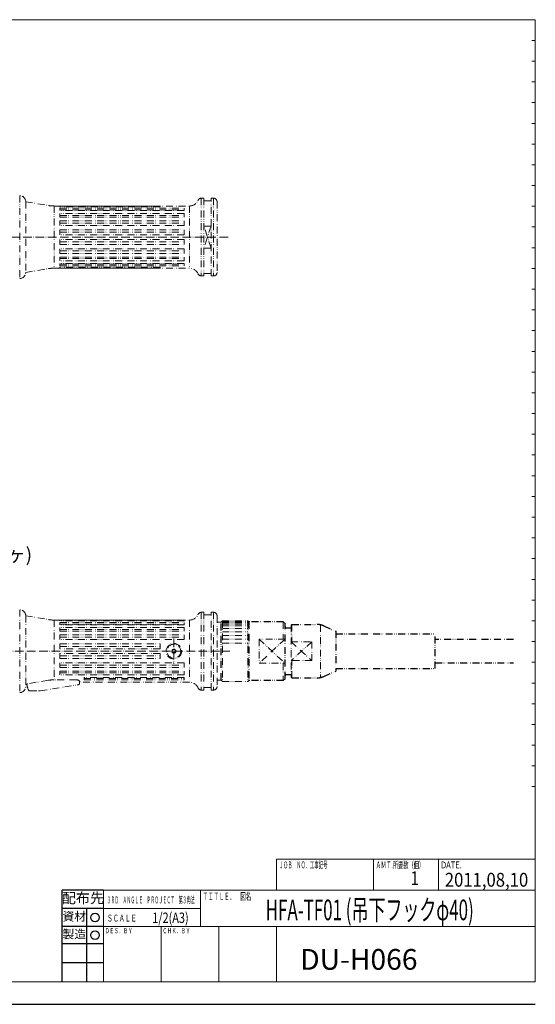
# Model space of a CAD drawing. Units: millimetres. Extents: x -11903 to -11087, y -559 to 11.
# Drawn here: x -11386 to -11087, y -559 to 11 of the extents above; entities that cross this region are included whole.
import ezdxf
from ezdxf.enums import TextEntityAlignment as Align

# ---------------------------------------------------------------- set-up
doc = ezdxf.new("R2010")
doc.units = ezdxf.units.MM
doc.header["$LTSCALE"] = 10
for name, pattern in [('CENTER', [0.7, 0.5, -0.1, 0, -0.1]), ('CENTERS', [0.7, 0.5, -0.1, 0, -0.1]), ('PHANTOM', [0.7, 0.4, -0.1, 0, -0.1, 0, -0.1])]:
    doc.linetypes.add(name, pattern=pattern)
doc.layers.get('0').update_dxf_attribs({"linetype": 'CONTINUOUS'})
doc.layers.add('A3WAKU', color=7, linetype='CONTINUOUS')
doc.layers.add('A4WAKU', color=7, linetype='CONTINUOUS')
doc.layers.add('K-1', color=7, linetype='CONTINUOUS', lineweight=0)
doc.layers.add('Sunpou', color=1, linetype='CONTINUOUS', plot=False)
doc.styles.add('K1', font='SSE', dxfattribs={"width": 0.8, "bigfont": 'BIGFONT'})

# ---------------------------------------------------------------- blocks, each defined once
blk = doc.blocks.new('表題覧_ver.1')
at = {"style": 'K1', "width": 1.646591, "flags": 4}
for tag, p, p2 in [('JOB_NO', (-73.1, 27.55), (-48.95, 27.55)), ('DATE', (-26.2, 27.55), (-2.05, 27.55))]:
    blk.add_attdef(tag, text='', height=4, dxfattribs=at).set_placement(p, p2, align=Align.FIT)
at = {"style": 'K1', "width": 0.8, "flags": 4}
blk.add_attdef('AMT', text='', height=4, dxfattribs=at).set_placement((-34.9, 29.5), align=Align.MIDDLE)
at = {"layer": 'A4WAKU', "style": 'K1', "width": 0.8, "flags": 4}
blk.add_attdef('TITLE', text='', height=6, dxfattribs=at).set_placement((-47.94, 20.55), align=Align.MIDDLE)
at = {"layer": 'A4WAKU', "style": 'K1', "flags": 4}
for tag, p in [('MATERIAL', (-127.24, 18.66)), ('REMARK', (-127.24, 9.83)), ('WEIGHT', (-130.29, 1))]:
    blk.add_attdef(tag, text='', height=3.5, dxfattribs=at).set_placement(p, align=Align.RIGHT)
for tag, height, width, p, p2 in [('SCALE', 3, 1.981875, (-110.94, 17.05), (-100.37, 17.05)), ('DRAWING_NO.', 6, 2.806364, (-68.07, 3.5), (-6.33, 3.5))]:
    blk.add_attdef(tag, text='', height=height, dxfattribs=dict(at, width=width)).set_placement(p, p2, align=Align.FIT)
blk = doc.blocks.new('配布先表')
at = {"color": 4}
for p in [(0, 26.5), (-12, 0)]:
    blk.add_line(p, (-12, 26.5), dxfattribs=at)
at = {"color": 6}
blk.add_line((-5, 21.25), (-5, 0), dxfattribs=at)
for points in [[(0, 21.25), (-12, 21.25)], [(0, 16), (-12, 16)], [(0, 11), (-12, 11)], [(0, 5.5), (-12, 5.5)]]:
    blk.add_lwpolyline(points, dxfattribs=at)
at = {"layer": 'A3WAKU', "color": 11}
for centre in [(-2.5, 18.625), (-2.5, 13.5)]:
    blk.add_circle(centre, 1.25, dxfattribs=at)
at = {"layer": 'A3WAKU', "color": 11, "style": 'K1'}
for s, height, p in [('配布先', 3, (-6, 23.875)), ('資材', 2.5, (-8.5, 18.625)), ('製造', 2.5, (-8.5, 13.5))]:
    blk.add_text(s, height=height, dxfattribs=at).set_placement(p, align=Align.MIDDLE)
blk = doc.blocks.new('WAKUA3')
at = {"color": 6}
for p, q in [((408, 279), (407, 279)), ((408, 273), (407, 273)), ((408, 267), (407, 267)), ((408, 261), (407, 261)), ((408, 255), (407, 255)), ((408, 249), (407, 249)), ((408, 243), (407, 243)), ((408, 237), (407, 237)), ((408, 231), (407, 231)), ((408, 225), (407, 225)), ((408, 219), (407, 219)), ((408, 213), (407, 213)), ((408, 207), (407, 207)), ((408, 201), (407, 201)), ((408, 195), (407, 195)), ((408, 189), (407, 189)), ((408, 183), (407, 183)), ((408, 177), (407, 177)), ((408, 171), (407, 171)), ((408, 165), (407, 165)), ((408, 159), (407, 159)), ((408, 153), (407, 153)), ((408, 147), (407, 147)), ((408, 141), (407, 141)), ((408, 135), (407, 135)), ((408, 129), (407, 129)), ((408, 123), (407, 123)), ((408, 117), (407, 117)), ((408, 111), (407, 111)), ((408, 105), (407, 105)), ((408, 99), (407, 99)), ((408, 93), (407, 93)), ((408, 87), (407, 87)), ((408, 81), (407, 81)), ((408, 75), (407, 75)), ((408, 69), (407, 69)), ((408, 63), (407, 63)), ((361.1, 33), (361.1, 42)), ((380, 33), (380, 42))]:
    blk.add_line(p, q, dxfattribs=at)
at = {"color": 4}
for p, q in [((408, 33), (283, 33)), ((283, 6.5), (283, 33)), ((311, 22.5), (311, 33)), ((311, 27.75), (283, 27.75)), ((283, 22.5), (408, 22.5)), ((333.1, 22.5), (333.1, 6.5))]:
    blk.add_line(p, q, dxfattribs=at)
blk.add_lwpolyline([(0, 285), (0, 6.5), (408, 6.5), (408, 285)], close=True, dxfattribs=at)
blk.add_lwpolyline([(333.1, 33), (333.1, 42), (408, 42)], dxfattribs=at)
at = {"layer": 'K-1', "color": 6, "linetype": 'ByBlock'}
for p, q in [((299.7, 6.5), (299.7, 22.5)), ((316.4, 6.5), (316.4, 22.5))]:
    blk.add_line(p, q, dxfattribs=at)
at = {"layer": 'Sunpou', "color": 4}
blk.add_line((0, 0), (408, 0), dxfattribs=at)
at = {"layer": 'A3WAKU', "color": 11, "style": 'K1'}
for s, height, width, p, p2 in [('ＪＯＢ\u3000ＮＯ．工事記号', 2, 0.541237, (333.8, 39.35), (347.8, 39.35)), ('ＡＭＴ.所要数（個）', 2, 0.670213, (361.8, 39.35), (375.8, 39.35)), ('DATE.', 2, 0.72973, (380.7, 39.35), (386.7, 39.35)), ('３ＲＤ\u3000ＡＮＧＬＥ\u3000ＰＲＯＪＥＣＴ\u3000第３角法', 2, 0.486428, (283.94, 29.21), (309.36, 29.21)), ('ＴＩＴＬＥ．\u3000図名', 2.1, 0.636943, (311.7, 30.2), (325.7, 30.2)), ('ＳＣＡＬＥ', 2, 0.781806, (283.94, 23.96), (292.59, 23.96)), ('ＤＥＳ．ＢＹ', 1.5, 0.781553, (283.35, 20.55), (291.4, 20.55)), ('ＣＨＫ．ＢＹ', 1.5, 0.781553, (300.05, 20.55), (308.1, 20.55))]:
    blk.add_text(s, height=height, dxfattribs=dict(at, width=width)).set_placement(p, p2, align=Align.FIT)
blk = doc.blocks.new('A$C4D8D31F9')
at = {"layer": 'K-1', "color": 0, "linetype": 'ByBlock', "lineweight": 25}
for p, q in [((3.07, 17.5), (2.37, 16.8)), ((18.37, 17), (17.87, 17.5)), ((2.37, -16.8), (2.37, 16.8)), ((18.37, 17), (18.37, -17)), ((38.37, 17), (18.37, 17)), ((39.37, -16), (39.37, 16)), ((39.87, 13.5), (42.87, 13.5)), ((43.37, 15.5), (57.75, 15.5)), ((61.81, 14.64), (68.87, 11.5)), ((68.87, 11.5), (68.87, -11.5)), ((68.87, 10), (126.37, 10)), ((126.37, -10), (126.37, 10)), ((171.62, 6.75), (126.37, 6.75)), ((68.87, -10), (126.37, -10)), ((126.37, -6.75), (171.62, -6.75)), ((3.07, -17.5), (2.37, -16.8)), ((18.37, -17), (17.87, -17.5)), ((38.37, -17), (18.37, -17)), ((39.87, -13.5), (42.87, -13.5)), ((42.87, -15), (43.37, -15.5)), ((43.37, -15.5), (57.75, -15.5)), ((61.81, -14.64), (68.87, -11.5))]:
    blk.add_line(p, q, dxfattribs=at)
at = {"layer": 'K-1', "color": 0, "linetype": 'ByBlock'}
for p, q in [((3.07, 17.5), (17.87, 17.5)), ((3.07, 17.5), (3.07, -17.5)), ((0, 16.8), (2.37, 16.8)), ((3.07, 17), (17.87, 17)), ((39.37, 16), (38.37, 17)), ((38.37, 17), (38.37, 6.98)), ((43.37, 15.5), (42.87, 15)), ((42.87, 15), (42.87, -15)), ((39.37, 6.98), (24.37, 6.98)), ((24.37, 6.98), (24.37, -6.98)), ((42.87, 5.48), (54.87, 5.48)), ((54.87, 5.48), (54.87, -5.48)), ((54.87, -5.48), (42.87, -5.48)), ((24.37, -6.98), (39.37, -6.98)), ((38.37, -6.98), (38.37, -17)), ((0, -16.8), (2.37, -16.8)), ((39.37, -16), (38.37, -17)), ((3.07, -17.5), (17.87, -17.5))]:
    blk.add_line(p, q, dxfattribs=at)
at = {"layer": 'K-1', "color": 6, "linetype": 'ByBlock', "lineweight": 25}
blk.add_line((17.87, 17.5), (17.87, -17.5), dxfattribs=at)
at = {"layer": 'K-1', "color": 6, "linetype": 'ByBlock'}
for p, q in [((3.07, 17), (17.87, 17)), ((3.07, 16.4), (17.87, 16.4)), ((3.07, 15.6), (17.87, 15.6)), ((3.07, 14.6), (17.87, 14.6)), ((3.07, 13.1), (17.87, 13.1)), ((43.37, 15.5), (43.37, 5.48)), ((59.87, 15.27), (59.87, -15.27)), ((3.07, 11.1), (17.87, 11.1)), ((3.07, 9.1), (17.87, 9.1)), ((3.07, 6.9), (17.87, 6.9)), ((39.37, 6.98), (24.37, -6.98)), ((24.37, 6.98), (39.37, -6.98)), ((3.07, 4.7), (17.87, 4.7)), ((54.87, 5.48), (42.87, -5.48)), ((42.87, 5.48), (54.87, -5.48)), ((43.37, -15.5), (43.37, -5.48))]:
    blk.add_line(p, q, dxfattribs=at)
at = {"layer": 'K-1', "color": 0, "linetype": 'ByBlock', "lineweight": 25}
for centre, radius, start, end in [((39.87, 14), 0.5, 180, 270), ((57.75, 5.5), 10, 66.0375, 90), ((39.87, -14), 0.5, 90, 180), ((57.75, -5.5), 10, 270, 293.9625)]:
    blk.add_arc(centre, radius, start, end, dxfattribs=at)

msp = doc.modelspace()

# ---------------------------------------------------------------- linework, layer by layer
at = {"layer": 'K-1', "color": 5, "linetype": 'PHANTOM'}
for p, q in [((-11385.74, -90.509), (-11385.741, -90.509)), ((-11385.74, -90.509), (-11385.74, -138.509)), ((-11382.241, -93.909), (-11382.241, -135.109)), ((-11382.241, -94.042), (-11369.072, -96.237)), ((-11382.24, -96.509), (-11382.24, -96.509)), ((-11365.784, -96.509), (-11287.44, -96.509)), ((-11365.784, -96.509), (-11365.784, -132.509)), ((-11287.44, -96.509), (-11287.44, -132.509)), ((-11280.566, -92.009), (-11279.04, -92.009)), ((-11280.566, -92.009), (-11280.566, -137.009)), ((-11279.04, -92.009), (-11279.04, -137.009)), ((-11279.04, -93.509), (-11274.94, -93.509)), ((-11273.44, -92.009), (-11273.44, -137.009)), ((-11362.44, -98.78), (-11290.44, -98.78)), ((-11362.44, -102.027), (-11290.44, -102.027)), ((-11362.44, -106.495), (-11290.44, -106.495)), ((-11279.04, -108.106), (-11274.94, -108.106)), ((-11274.94, -120.912), (-11279.04, -108.106)), ((-11274.94, -108.106), (-11279.04, -120.912)), ((-11362.44, -111.74), (-11290.44, -111.74)), ((-11362.44, -117.278), (-11290.44, -117.278)), ((-11362.44, -122.524), (-11290.44, -122.524)), ((-11279.04, -120.912), (-11274.94, -120.912)), ((-11362.44, -126.992), (-11290.44, -126.992)), ((-11362.44, -130.238), (-11290.44, -130.238)), ((-11382.241, -134.976), (-11369.072, -132.781)), ((-11365.784, -132.509), (-11287.44, -132.509)), ((-11279.04, -135.509), (-11274.94, -135.509)), ((-11385.74, -138.509), (-11385.741, -138.509)), ((-11279.04, -137.009), (-11280.566, -137.009)), ((-11385.74, -330.222), (-11385.741, -330.222)), ((-11385.74, -330.222), (-11385.74, -378.222)), ((-11382.241, -333.622), (-11382.241, -374.822)), ((-11382.241, -333.755), (-11369.072, -335.949)), ((-11382.24, -336.222), (-11382.24, -336.222)), ((-11365.784, -336.222), (-11287.44, -336.222)), ((-11365.784, -336.222), (-11365.784, -370.805)), ((-11287.44, -336.222), (-11287.44, -372.222)), ((-11280.566, -331.722), (-11279.04, -331.722)), ((-11280.566, -331.722), (-11280.566, -376.722)), ((-11279.04, -331.722), (-11279.04, -376.722)), ((-11279.04, -333.222), (-11274.94, -333.222)), ((-11273.44, -331.722), (-11273.44, -376.722)), ((-11362.44, -338.492), (-11290.44, -338.492)), ((-11362.44, -341.739), (-11290.44, -341.739)), ((-11362.44, -346.207), (-11290.44, -346.207)), ((-11362.44, -351.453), (-11304.44, -351.453)), ((-11362.44, -356.99), (-11304.44, -356.99)), ((-11362.44, -362.236), (-11290.44, -362.236)), ((-11362.44, -366.704), (-11290.44, -366.704)), ((-11348.44, -369.951), (-11290.44, -369.951)), ((-11287.44, -372.222), (-11350.84, -372.222)), ((-11279.04, -375.222), (-11274.94, -375.222)), ((-11385.74, -378.222), (-11385.741, -378.222)), ((-11279.04, -376.722), (-11280.566, -376.722))]:
    msp.add_line(p, q, dxfattribs=at)
at = {"layer": 'K-1', "color": 2, "linetype": 'CENTERS'}
for p, q in [((-11696.084, -114.509), (-11264.969, -114.509)), ((-11693.906, -354.222), (-11264.093, -354.222))]:
    msp.add_line(p, q, dxfattribs=at)
at = {"layer": 'K-1', "color": 2, "linetype": 'CENTER'}
msp.add_line((-11296.44, -346.928), (-11296.44, -361.516), dxfattribs=at)
at = {"layer": 'K-1', "color": 5, "linetype": 'PHANTOM'}
for points in [[(-11362.44, -96.558), (-11304.44, -96.558), (-11304.44, -97.027), (-11362.44, -97.027)], [(-11290.44, -99.208), (-11362.44, -99.208), (-11362.44, -97.846), (-11290.44, -97.846)], [(-11362.44, -102.886), (-11290.44, -102.886), (-11290.44, -100.765), (-11362.44, -100.765)], [(-11362.44, -105.03), (-11290.44, -105.03), (-11290.44, -107.702), (-11362.44, -107.702)], [(-11290.44, -113.184), (-11362.44, -113.184), (-11362.44, -110.222), (-11290.44, -110.222)], [(-11290.44, -115.835), (-11362.44, -115.835), (-11362.44, -118.796), (-11290.44, -118.796)], [(-11362.44, -123.989), (-11290.44, -123.989), (-11290.44, -121.317), (-11362.44, -121.317)], [(-11362.44, -126.133), (-11290.44, -126.133), (-11290.44, -128.253), (-11362.44, -128.253)], [(-11290.44, -129.811), (-11362.44, -129.811), (-11362.44, -131.172), (-11290.44, -131.172)], [(-11362.44, -132.46), (-11304.44, -132.46), (-11304.44, -131.991), (-11362.44, -131.991)], [(-11362.44, -336.27), (-11290.44, -336.27), (-11290.44, -336.74), (-11362.44, -336.74)], [(-11290.44, -338.92), (-11362.44, -338.92), (-11362.44, -337.559), (-11290.44, -337.559)], [(-11362.44, -342.598), (-11290.44, -342.598), (-11290.44, -340.478), (-11362.44, -340.478)], [(-11362.44, -344.742), (-11290.44, -344.742), (-11290.44, -347.414), (-11362.44, -347.414)], [(-11304.44, -352.896), (-11362.44, -352.896), (-11362.44, -349.935), (-11304.44, -349.935)], [(-11304.44, -355.547), (-11362.44, -355.547), (-11362.44, -358.508), (-11304.44, -358.508)], [(-11362.44, -363.701), (-11290.44, -363.701), (-11290.44, -361.029), (-11362.44, -361.029)], [(-11362.44, -365.845), (-11290.44, -365.845), (-11290.44, -367.965), (-11362.44, -367.965)], [(-11290.44, -369.523), (-11348.44, -369.523), (-11348.44, -370.885), (-11290.44, -370.885)]]:
    msp.add_lwpolyline(points, close=True, dxfattribs=at)
for points in [[(-11274.94, -92.009), (-11273.44, -92.009, -0.4142136), (-11271.44, -94.009), (-11271.44, -135.009, -0.4142136), (-11273.44, -137.009), (-11274.94, -137.009)], [(-11274.94, -331.722), (-11273.44, -331.722, -0.4142136), (-11271.44, -333.722), (-11271.44, -374.722, -0.4142136), (-11273.44, -376.722), (-11274.94, -376.722)], [(-11297.211, -354.934, -0.7604492), (-11297.442, -354.533, 0.4091341), (-11297.442, -353.91, -0.7604492), (-11297.211, -353.509, 0.4091341), (-11296.671, -353.197, -0.7604492), (-11296.208, -353.197, 0.4091341), (-11295.668, -353.509, -0.7604492), (-11295.437, -353.91, 0.4091341), (-11295.437, -354.533, -0.7604492), (-11295.668, -354.934, 0.4091341), (-11296.208, -355.246, -0.7604492), (-11296.671, -355.246, 0.4091341)]]:
    msp.add_lwpolyline(points, format="xyb", close=True, dxfattribs=at)
for points in [[(-11352.84, -370.805), (-11365.784, -370.805, 0.0413106), (-11369.072, -371.077), (-11382.241, -373.272)], [(-11381.695, -373.181, 0.0264371), (-11380.781, -376.535, 0.3236223), (-11379.832, -377.222), (-11374.637, -377.222, 0.0392901), (-11373.855, -377.16), (-11351.883, -373.68, 0.3689195), (-11351.04, -372.692), (-11351.04, -371.604, -1)]]:
    msp.add_lwpolyline(points, format="xyb", dxfattribs=at)
for radius in [4.5, 4, 1.2]:
    msp.add_circle((-11296.44, -354.222), radius, dxfattribs=at)
for centre, radius, start, end in [((-11385.74, -94.009), 3.5, 1.63725, 90), ((-11365.784, -76.509), 20, 260.53768, 270), ((-11287.44, -91.009), 5.5, 270, 336.42182), ((-11280.566, -94.009), 2, 90, 156.42182), ((-11385.74, -135.009), 3.5, 270, 358.36275), ((-11365.784, -152.509), 20, 90, 99.46232), ((-11287.44, -138.009), 5.5, 23.57818, 90), ((-11280.566, -135.009), 2, 203.57818, 270), ((-11385.74, -333.722), 3.5, 1.63725, 90), ((-11365.784, -316.222), 20, 260.53768, 270), ((-11287.44, -330.722), 5.5, 270, 336.42182), ((-11280.566, -333.722), 2, 90, 156.42182), ((-11385.74, -374.722), 3.5, 270, 358.36275), ((-11287.44, -377.722), 5.5, 23.57818, 90), ((-11280.566, -374.722), 2, 203.57818, 270)]:
    msp.add_arc(centre, radius, start, end, dxfattribs=at)
msp.add_ellipse((-11352.84, -372.222), major_axis=(-2, 0), ratio=0.708438, start_param=3.1415927, end_param=4.712389, dxfattribs=at)

# ---------------------------------------------------------------- block references
at = {"color": 0, "linetype": 'ByBlock', "xscale": 2, "yscale": 2, "zscale": 2}
msp.add_blockref('配布先表', (-11337.117, -545.654), dxfattribs=at)
at = {"layer": 'K-1', "color": 0, "linetype": 'ByBlock', "xscale": 2, "yscale": 2, "zscale": 2}
msp.add_blockref('WAKUA3', (-11903.117, -558.654), dxfattribs=at)
at = {"layer": 'K-1', "color": 5, "linetype": 'PHANTOM'}
msp.add_blockref('A$C4D8D31F9', (-11271.44, -354.222), dxfattribs=at)
at = {"layer": 'K-1', "color": 0, "linetype": 'ByBlock'}
ref = msp.add_blockref('表題覧_ver.1', (-11087.117, -545.654), dxfattribs=dict(at, xscale=2, yscale=2, zscale=2))
ref.add_attrib('TITLE', 'HFA-TF01 (吊下フックφ40)', dxfattribs={"layer": 'A4WAKU', "height": 12, "style": 'K1', "width": 0.6}).set_placement((-11183.002, -505.554), align=Align.MIDDLE)
ref.add_attrib('DRAWING_NO.', 'DU-H066', (-11223.261, -538.654), dxfattribs={"layer": 'A4WAKU', "height": 12, "style": 'K1'})
ref.add_attrib('SCALE', '1/2(A3)', dxfattribs={"layer": 'A4WAKU', "height": 6, "style": 'K1', "width": 0.609808}).set_placement((-11309.002, -511.554), (-11287.862, -511.554), align=Align.FIT)
ref.add_attrib('AMT', '1', dxfattribs={"layer": '0', "height": 8, "style": 'K1', "width": 0.8}).set_placement((-11156.917, -486.654), align=Align.MIDDLE)
ref.add_attrib('DATE', '2011,08,10', dxfattribs={"layer": '0', "height": 8, "style": 'K1', "width": 0.849023}).set_placement((-11139.525, -490.554), (-11091.225, -490.554), align=Align.FIT)

# ---------------------------------------------------------------- texts
at = {"layer": 'K-1', "color": 7, "linetype": 'ByBlock', "insert": (-11515.047, -304.834), "char_height": 8, "attachment_point": 7, "style": 'K1'}
msp.add_mtext('六角穴付ボルト M4X12(2ヶ)', dxfattribs=at)

doc.saveas('drawing.dxf')
